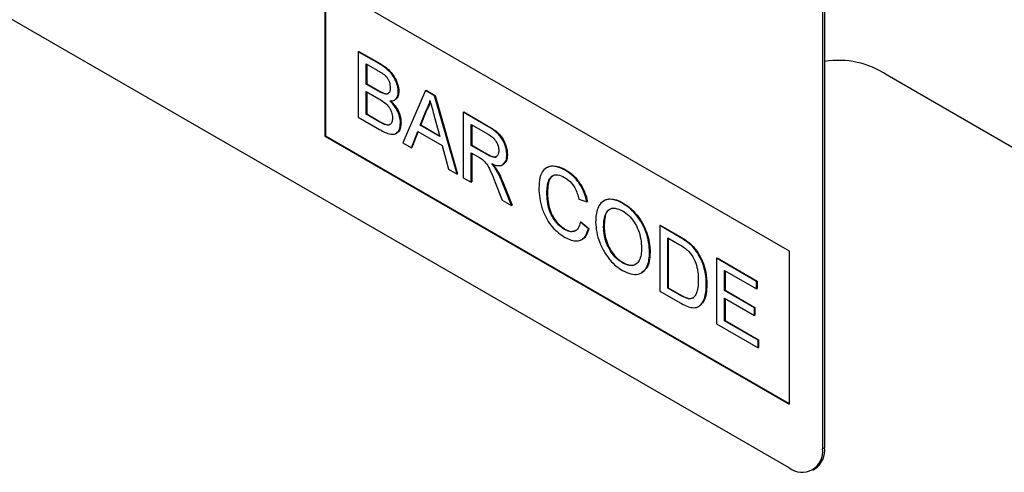
# Model space of a CAD drawing. Units: millimetres. Extents: x 75 to 2100, y 0 to 1460.
# Drawn here: x 830 to 893, y 311 to 340 of the extents above; entities that cross this region are included whole.
import ezdxf

# ---------------------------------------------------------------- set-up
doc = ezdxf.new("R2010")
doc.units = ezdxf.units.MM
doc.header["$LTSCALE"] = 5
doc.layers.add('133454', color=7, linetype='Continuous', lineweight=25)
doc.layers.add('TANGENT_EDGES', color=4, linetype='Continuous', lineweight=25)

# ---------------------------------------------------------------- blocks, each defined once
blk = doc.blocks.new('1042931-M_C_ISOMETRIC VIEW')
at = {"layer": '133454'}
for p, q in [((-16.405, 180.781), (-81.459, 218.335)), ((-14.284, 215.484), (-14.284, 182.006)), ((-14.142, 215.565), (-14.142, 182.087)), ((-46.103, 211.806), (-16.405, 194.662)), ((-46.103, 211.806), (-46.103, 202.008)), ((-46.068, 211.786), (-46.068, 202.028)), ((-43.967, 207.418), (-43.931, 207.439)), ((-43.967, 207.418), (-43.967, 203.224)), ((-42.607, 206.633), (-43.967, 207.418)), ((-43.931, 207.439), (-42.571, 206.654)), ((-43.454, 206.639), (-42.762, 206.239)), ((-43.454, 205.348), (-43.454, 206.639)), ((-43.419, 206.618), (-43.419, 205.369)), ((8.485, 195.154), (-10.153, 205.913)), ((-43.454, 205.348), (-43.419, 205.369)), ((-42.706, 204.916), (-43.454, 205.348)), ((-43.419, 205.369), (-42.67, 204.936)), ((-43.454, 204.864), (-42.654, 204.402)), ((-43.454, 203.412), (-43.454, 204.864)), ((-43.419, 204.844), (-43.419, 203.433)), ((-42.269, 204.713), (-42.234, 204.734)), ((-41.406, 204.853), (-41.37, 204.873)), ((-39.669, 204.937), (-41.111, 201.575)), ((-39.669, 204.937), (-39.633, 204.958)), ((-39.091, 204.604), (-39.669, 204.937)), ((-39.633, 204.958), (-39.056, 204.624)), ((-41.652, 204.325), (-41.608, 204.351)), ((-39.091, 204.604), (-39.056, 204.624)), ((-37.649, 199.577), (-39.091, 204.604)), ((-39.056, 204.624), (-37.614, 199.597)), ((-43.454, 203.412), (-43.419, 203.433)), ((-42.595, 202.916), (-43.454, 203.412)), ((-43.419, 203.433), (-42.56, 202.937)), ((-40, 202.709), (-39.628, 203.655)), ((-39.593, 203.675), (-39.964, 202.729)), ((-39.628, 203.655), (-39.593, 203.675)), ((-37.261, 203.547), (-37.226, 203.568)), ((-37.261, 203.547), (-37.261, 199.353)), ((-35.685, 202.637), (-37.261, 203.547)), ((-37.226, 203.568), (-35.65, 202.658)), ((-43.967, 203.224), (-42.603, 202.437)), ((-42.284, 202.757), (-42.249, 202.777)), ((-41.266, 202.866), (-41.23, 202.887)), ((-39.113, 203.299), (-38.76, 201.993)), ((-36.749, 202.768), (-35.666, 202.143)), ((-36.749, 201.423), (-36.749, 202.768)), ((-41.561, 202.183), (-41.517, 202.208)), ((-40.567, 201.262), (-40.154, 202.314)), ((-40.132, 202.301), (-40.532, 201.282)), ((-40.154, 202.314), (-38.606, 201.42)), ((-40, 202.709), (-39.964, 202.729)), ((-38.76, 201.993), (-40, 202.709)), ((-39.964, 202.729), (-38.773, 202.041)), ((-36.714, 202.747), (-36.714, 201.444)), ((-46.068, 202.028), (-46.103, 202.008)), ((-46.103, 202.008), (-16.405, 184.863)), ((-46.068, 202.028), (-16.405, 184.904)), ((-41.111, 201.575), (-40.567, 201.262)), ((-40.567, 201.262), (-40.532, 201.282)), ((-38.606, 201.42), (-38.192, 199.891)), ((-36.749, 201.423), (-36.714, 201.444)), ((-35.776, 200.862), (-36.749, 201.423)), ((-36.749, 200.939), (-36.224, 200.637)), ((-36.749, 199.057), (-36.749, 200.939)), ((-36.714, 201.444), (-35.741, 200.882)), ((-36.714, 200.919), (-36.714, 199.078)), ((-34.467, 200.803), (-34.432, 200.824)), ((-38.192, 199.891), (-37.649, 199.577)), ((-35.148, 199.862), (-35.113, 199.883)), ((-34.738, 200.174), (-34.694, 200.2)), ((-31.881, 200.016), (-31.926, 199.99)), ((-30.745, 199.839), (-30.709, 199.86)), ((-37.649, 199.577), (-37.614, 199.597)), ((-37.261, 199.353), (-36.749, 199.057)), ((-36.749, 199.057), (-36.714, 199.078)), ((-35.209, 199.054), (-34.757, 197.907)), ((-34.17, 197.568), (-34.765, 199.07)), ((-34.73, 199.091), (-34.134, 197.589)), ((-31.906, 198.392), (-31.871, 198.413)), ((-34.757, 197.907), (-34.17, 197.568)), ((-29.857, 197.981), (-29.345, 197.812)), ((-29.345, 197.812), (-29.31, 197.832)), ((-28.236, 197.885), (-28.28, 197.86)), ((-27.061, 197.713), (-27.026, 197.733)), ((-34.17, 197.568), (-34.134, 197.589)), ((-29.764, 196.505), (-29.729, 196.526)), ((-29.252, 196.072), (-29.764, 196.505)), ((-29.729, 196.526), (-29.216, 196.092)), ((-30.783, 196.043), (-30.747, 196.064)), ((-29.252, 196.072), (-29.216, 196.092)), ((-28.274, 196.2), (-28.239, 196.22)), ((-24.688, 196.289), (-24.653, 196.31)), ((-24.688, 196.289), (-24.688, 192.095)), ((-23.446, 195.572), (-24.688, 196.289)), ((-24.653, 196.31), (-23.411, 195.593)), ((-29.678, 195.392), (-29.634, 195.418)), ((-24.176, 195.509), (-23.44, 195.084)), ((-24.176, 192.283), (-24.176, 195.509)), ((-24.141, 195.489), (-24.141, 192.304)), ((-25.34, 194.562), (-25.305, 194.582)), ((-22.805, 195.141), (-22.769, 195.162)), ((-16.405, 194.662), (-16.405, 184.863)), ((-22.276, 194.536), (-22.241, 194.557)), ((-21.056, 194.192), (-21.021, 194.213)), ((-21.056, 194.192), (-21.056, 189.998)), ((-18.495, 192.714), (-21.056, 194.192)), ((-21.021, 194.213), (-18.46, 192.734)), ((-27.065, 193.897), (-27.03, 193.918)), ((-20.544, 193.413), (-18.495, 192.23)), ((-20.544, 192.122), (-20.544, 193.413)), ((-20.509, 193.392), (-20.509, 192.143)), ((-25.855, 193.257), (-25.811, 193.283)), ((-18.495, 192.714), (-18.46, 192.734)), ((-18.495, 192.23), (-18.495, 192.714)), ((-18.46, 192.734), (-18.46, 192.25)), ((-24.688, 192.095), (-23.387, 191.344)), ((-24.176, 192.283), (-24.141, 192.304)), ((-23.427, 191.851), (-24.176, 192.283)), ((-24.141, 192.304), (-23.392, 191.871)), ((-21.708, 192.494), (-21.673, 192.515)), ((-20.544, 192.122), (-20.509, 192.143)), ((-18.635, 191.02), (-20.544, 192.122)), ((-20.509, 192.143), (-18.599, 191.04)), ((-18.495, 192.23), (-18.46, 192.25)), ((-20.544, 191.638), (-18.635, 190.536)), ((-20.544, 190.186), (-20.544, 191.638)), ((-20.509, 191.618), (-20.509, 190.207)), ((-22.21, 191.107), (-22.166, 191.132)), ((-18.635, 191.02), (-18.599, 191.04)), ((-18.635, 190.536), (-18.635, 191.02)), ((-18.599, 191.04), (-18.599, 190.556)), ((-20.544, 190.186), (-20.509, 190.207)), ((-18.402, 188.95), (-20.544, 190.186)), ((-20.509, 190.207), (-18.367, 188.97)), ((-18.635, 190.536), (-18.599, 190.556)), ((-21.056, 189.998), (-18.402, 188.466)), ((-18.402, 188.95), (-18.367, 188.97)), ((-18.402, 188.466), (-18.402, 188.95)), ((-18.367, 188.97), (-18.367, 188.486)), ((-18.402, 188.466), (-18.367, 188.486)), ((-14.905, 180.632), (-14.764, 180.714))]:
    blk.add_line(p, q, dxfattribs=at)
for centre, radius, start, end in [((-13.248, 201.359), 5.507, 55.79853, 99.34222), ((-15.583, 181.807), 1.315, 231.32581, 8.68494), ((-15.601, 181.92), 1.469, 304.77892, 6.53326)]:
    blk.add_arc(centre, radius, start, end, dxfattribs=at)
for points, knots in [([(-41.406, 204.853), (-41.417, 204.983), (-41.441, 205.244), (-41.61, 205.668), (-41.877, 206.077), (-42.229, 206.401), (-42.481, 206.556), (-42.607, 206.633)], [0, 0, 0, 0, 0.186474, 0.373151, 0.559559, 0.779422, 1, 1, 1, 1]), ([(-42.571, 206.654), (-42.464, 206.588), (-42.25, 206.457), (-41.934, 206.191), (-41.639, 205.814), (-41.42, 205.338), (-41.387, 205.028), (-41.37, 204.873)], [0, 0, 0, 0, 0.187326, 0.37433, 0.560926, 0.780561, 1, 1, 1, 1]), ([(-42.762, 206.239), (-42.665, 206.181), (-42.47, 206.064), (-42.219, 205.882), (-42.057, 205.653), (-41.945, 205.397), (-41.929, 205.216), (-41.918, 205.096)], [0, 0, 0, 0, 0.2510215, 0.5007764, 0.6257466, 0.7509968, 1, 1, 1, 1]), ([(-42.269, 204.713), (-42.35, 204.742), (-42.494, 204.793), (-42.641, 204.878), (-42.706, 204.916)], [0, 0, 0, 0, 0.559459, 1, 1, 1, 1]), ([(-42.67, 204.936), (-42.588, 204.889), (-42.441, 204.804), (-42.297, 204.755), (-42.234, 204.734)], [0, 0, 0, 0, 0.560393, 1, 1, 1, 1]), ([(-41.918, 205.096), (-41.921, 205.026), (-41.929, 204.886), (-42.01, 204.75), (-42.131, 204.694), (-42.223, 204.707), (-42.269, 204.713)], [0, 0, 0, 0, 0.280244, 0.559695, 0.779758, 1, 1, 1, 1]), ([(-42.234, 204.734), (-42.173, 204.722), (-42.092, 204.707), (-42.041, 204.753), (-42.028, 204.764)], [0, 0, 0, 0, 0.753765, 1, 1, 1, 1]), ([(-41.95, 204.265), (-41.867, 204.268), (-41.701, 204.276), (-41.527, 204.41), (-41.424, 204.607), (-41.412, 204.771), (-41.406, 204.853)], [0, 0, 0, 0, 0.2801869, 0.559861, 0.7799622, 1, 1, 1, 1]), ([(-41.37, 204.873), (-41.381, 204.771), (-41.402, 204.568), (-41.508, 204.404), (-41.598, 204.364), (-41.616, 204.356)], [0, 0, 0, 0, 0.4410245, 0.8822509, 1, 1, 1, 1]), ([(-42.654, 204.402), (-42.551, 204.34), (-42.347, 204.217), (-42.088, 203.999), (-41.925, 203.754), (-41.806, 203.487), (-41.789, 203.297), (-41.778, 203.17)], [0, 0, 0, 0, 0.250951, 0.500565, 0.625742, 0.751055, 1, 1, 1, 1]), ([(-41.266, 202.866), (-41.276, 203.001), (-41.296, 203.271), (-41.473, 203.683), (-41.701, 204.021), (-41.867, 204.183), (-41.95, 204.265)], [0, 0, 0, 0, 0.2797715, 0.5592581, 0.779434, 1, 1, 1, 1]), ([(-41.915, 204.285), (-41.81, 204.18), (-41.599, 203.97), (-41.375, 203.578), (-41.249, 203.202), (-41.236, 202.992), (-41.23, 202.887)], [0, 0, 0, 0, 0.280211, 0.55967, 0.779709, 1, 1, 1, 1]), ([(-39.628, 203.655), (-39.57, 203.761), (-39.466, 203.951), (-39.406, 204.184), (-39.38, 204.286)], [0, 0, 0, 0, 0.559975, 1, 1, 1, 1]), ([(-39.366, 204.237), (-39.395, 204.132), (-39.451, 203.925), (-39.546, 203.758), (-39.593, 203.675)], [0, 0, 0, 0, 0.508566, 1, 1, 1, 1]), ([(-39.38, 204.286), (-39.33, 204.102), (-39.241, 203.773), (-39.152, 203.444), (-39.113, 203.299)], [0, 0, 0, 0, 0.559998, 1, 1, 1, 1]), ([(-42.603, 202.437), (-42.483, 202.371), (-42.243, 202.24), (-41.889, 202.121), (-41.548, 202.137), (-41.314, 202.406), (-41.282, 202.713), (-41.266, 202.866)], [0, 0, 0, 0, 0.1874129, 0.3745366, 0.5609954, 0.7804024, 1, 1, 1, 1]), ([(-42.284, 202.757), (-42.342, 202.783), (-42.446, 202.83), (-42.549, 202.89), (-42.595, 202.916)], [0, 0, 0, 0, 0.559832, 1, 1, 1, 1]), ([(-42.56, 202.937), (-42.502, 202.903), (-42.398, 202.843), (-42.294, 202.797), (-42.249, 202.777)], [0, 0, 0, 0, 0.5600993, 1, 1, 1, 1]), ([(-41.778, 203.17), (-41.785, 203.08), (-41.799, 202.9), (-41.92, 202.737), (-42.097, 202.7), (-42.222, 202.738), (-42.284, 202.757)], [0, 0, 0, 0, 0.280033, 0.559559, 0.779331, 1, 1, 1, 1]), ([(-42.249, 202.777), (-42.166, 202.749), (-42.041, 202.706), (-41.956, 202.764), (-41.928, 202.784)], [0, 0, 0, 0, 0.658905, 1, 1, 1, 1]), ([(-41.23, 202.887), (-41.243, 202.758), (-41.269, 202.499), (-41.386, 202.265), (-41.507, 202.232), (-41.531, 202.225)], [0, 0, 0, 0, 0.444756, 0.889591, 1, 1, 1, 1]), ([(-34.467, 200.803), (-34.476, 200.938), (-34.495, 201.206), (-34.65, 201.647), (-34.918, 202.086), (-35.293, 202.4), (-35.554, 202.558), (-35.685, 202.637)], [0, 0, 0, 0, 0.186832, 0.373519, 0.55949, 0.779247, 1, 1, 1, 1]), ([(-35.666, 202.143), (-35.571, 202.083), (-35.382, 201.965), (-35.138, 201.68), (-34.999, 201.356), (-34.986, 201.177), (-34.979, 201.087)], [0, 0, 0, 0, 0.281111, 0.559739, 0.779685, 1, 1, 1, 1]), ([(-35.65, 202.658), (-35.539, 202.59), (-35.316, 202.456), (-34.982, 202.201), (-34.675, 201.801), (-34.471, 201.301), (-34.445, 200.983), (-34.432, 200.824)], [0, 0, 0, 0, 0.187445, 0.374561, 0.56046, 0.780041, 1, 1, 1, 1]), ([(-34.979, 201.087), (-34.986, 201.009), (-35, 200.854), (-35.105, 200.695), (-35.29, 200.643), (-35.527, 200.726), (-35.693, 200.816), (-35.776, 200.862)], [0, 0, 0, 0, 0.18661, 0.373084, 0.559128, 0.779242, 1, 1, 1, 1]), ([(-35.741, 200.882), (-35.638, 200.827), (-35.432, 200.718), (-35.186, 200.641), (-35.122, 200.715), (-35.115, 200.722)], [0, 0, 0, 0, 0.4771792, 0.949465, 1, 1, 1, 1]), ([(-36.224, 200.637), (-36.177, 200.609), (-36.092, 200.56), (-36.009, 200.499), (-35.972, 200.471)], [0, 0, 0, 0, 0.56011, 1, 1, 1, 1]), ([(-35.972, 200.471), (-35.871, 200.362), (-35.669, 200.141), (-35.446, 199.63), (-35.299, 199.273), (-35.209, 199.054)], [0, 0, 0, 0, 0.2782007, 0.5586716, 1, 1, 1, 1]), ([(-35.431, 200.232), (-35.291, 200.183), (-35.012, 200.085), (-34.68, 200.165), (-34.494, 200.433), (-34.476, 200.68), (-34.467, 200.803)], [0, 0, 0, 0, 0.280721, 0.559709, 0.77969, 1, 1, 1, 1]), ([(-35.395, 200.252), (-35.339, 200.188), (-35.238, 200.072), (-35.151, 199.941), (-35.113, 199.883)], [0, 0, 0, 0, 0.56012, 1, 1, 1, 1]), ([(-34.432, 200.824), (-34.443, 200.662), (-34.463, 200.379), (-34.638, 200.268), (-34.713, 200.22)], [0, 0, 0, 0, 0.569433, 1, 1, 1, 1]), ([(-35.148, 199.862), (-35.198, 199.936), (-35.286, 200.066), (-35.386, 200.181), (-35.431, 200.232)], [0, 0, 0, 0, 0.559669, 1, 1, 1, 1]), ([(-34.765, 199.07), (-34.827, 199.221), (-34.937, 199.491), (-35.084, 199.749), (-35.148, 199.862)], [0, 0, 0, 0, 0.5600294, 1, 1, 1, 1]), ([(-35.113, 199.883), (-35.032, 199.738), (-34.887, 199.479), (-34.778, 199.209), (-34.73, 199.091)], [0, 0, 0, 0, 0.559794, 1, 1, 1, 1]), ([(-30.745, 199.839), (-30.919, 199.924), (-31.267, 200.093), (-31.749, 200.105), (-32.142, 199.87), (-32.382, 199.375), (-32.406, 198.916), (-32.418, 198.686)], [0, 0, 0, 0, 0.18679, 0.373445, 0.55986, 0.779686, 1, 1, 1, 1]), ([(-31.878, 200.002), (-31.866, 200.014), (-31.773, 200.107), (-31.503, 200.117), (-31.122, 200.071), (-30.847, 199.93), (-30.709, 199.86)], [0, 0, 0, 0, 0.047318, 0.364688, 0.682281, 1, 1, 1, 1]), ([(-29.345, 197.812), (-29.407, 198.041), (-29.53, 198.498), (-29.902, 199.115), (-30.326, 199.569), (-30.605, 199.749), (-30.745, 199.839)], [0, 0, 0, 0, 0.280034, 0.559432, 0.779521, 1, 1, 1, 1]), ([(-30.709, 199.86), (-30.531, 199.742), (-30.176, 199.506), (-29.74, 198.951), (-29.448, 198.369), (-29.356, 198.011), (-29.31, 197.832)], [0, 0, 0, 0, 0.280081, 0.559449, 0.779549, 1, 1, 1, 1]), ([(-31.906, 198.392), (-31.899, 198.536), (-31.886, 198.823), (-31.793, 199.203), (-31.588, 199.495), (-31.224, 199.588), (-30.921, 199.443), (-30.77, 199.37)], [0, 0, 0, 0, 0.187325, 0.37462, 0.561178, 0.78027, 1, 1, 1, 1]), ([(-31.498, 199.477), (-31.565, 199.431), (-31.735, 199.314), (-31.84, 198.913), (-31.861, 198.58), (-31.871, 198.413)], [0, 0, 0, 0, 0.247413, 0.623371, 1, 1, 1, 1]), ([(-30.77, 199.37), (-30.649, 199.29), (-30.409, 199.13), (-30.122, 198.739), (-29.95, 198.342), (-29.888, 198.101), (-29.857, 197.981)], [0, 0, 0, 0, 0.279892, 0.558811, 0.779192, 1, 1, 1, 1]), ([(-32.418, 198.686), (-32.408, 198.473), (-32.387, 198.049), (-32.218, 197.359), (-31.94, 196.711), (-31.562, 196.178), (-31.155, 195.795), (-30.875, 195.619), (-30.735, 195.532)], [0, 0, 0, 0, 0.186875, 0.373677, 0.559987, 0.706485, 0.853116, 1, 1, 1, 1]), ([(-30.783, 196.043), (-30.913, 196.133), (-31.173, 196.314), (-31.521, 196.75), (-31.765, 197.287), (-31.886, 197.849), (-31.899, 198.211), (-31.906, 198.392)], [0, 0, 0, 0, 0.1864862, 0.3728791, 0.5590862, 0.779352, 1, 1, 1, 1]), ([(-31.871, 198.413), (-31.866, 198.259), (-31.856, 197.953), (-31.767, 197.46), (-31.599, 196.982), (-31.339, 196.58), (-31.054, 196.269), (-30.85, 196.132), (-30.747, 196.064)], [0, 0, 0, 0, 0.187062, 0.374027, 0.560335, 0.706747, 0.853382, 1, 1, 1, 1]), ([(-27.061, 197.713), (-27.242, 197.803), (-27.604, 197.984), (-28.099, 197.981), (-28.457, 197.767), (-28.667, 197.405), (-28.771, 196.986), (-28.781, 196.663), (-28.786, 196.502)], [0, 0, 0, 0, 0.186647, 0.372964, 0.559409, 0.706146, 0.853024, 1, 1, 1, 1]), ([(-28.233, 197.872), (-28.22, 197.884), (-28.123, 197.979), (-27.851, 198.007), (-27.453, 197.954), (-27.168, 197.807), (-27.026, 197.733)], [0, 0, 0, 0, 0.047156, 0.36468, 0.682168, 1, 1, 1, 1]), ([(-27.026, 197.733), (-26.848, 197.615), (-26.492, 197.378), (-26.005, 196.818), (-25.649, 196.204), (-25.437, 195.611), (-25.323, 195.076), (-25.311, 194.747), (-25.305, 194.582)], [0, 0, 0, 0, 0.186583, 0.373048, 0.559393, 0.706176, 0.853045, 1, 1, 1, 1]), ([(-28.274, 196.2), (-28.269, 196.354), (-28.26, 196.663), (-28.166, 197.072), (-27.932, 197.365), (-27.539, 197.447), (-27.219, 197.3), (-27.058, 197.227)], [0, 0, 0, 0, 0.187352, 0.374403, 0.560671, 0.780341, 1, 1, 1, 1]), ([(-27.876, 197.316), (-27.937, 197.279), (-28.113, 197.175), (-28.217, 196.759), (-28.231, 196.4), (-28.239, 196.22)], [0, 0, 0, 0, 0.21392, 0.606351, 1, 1, 1, 1]), ([(-25.34, 194.562), (-25.35, 194.773), (-25.37, 195.194), (-25.558, 195.888), (-25.865, 196.524), (-26.245, 197.042), (-26.642, 197.443), (-26.921, 197.623), (-27.061, 197.713)], [0, 0, 0, 0, 0.186847, 0.373502, 0.559816, 0.706505, 0.853211, 1, 1, 1, 1]), ([(-27.058, 197.227), (-26.926, 197.138), (-26.662, 196.959), (-26.31, 196.523), (-26.034, 195.992), (-25.877, 195.413), (-25.861, 195.046), (-25.852, 194.862)], [0, 0, 0, 0, 0.186613, 0.373126, 0.559585, 0.779571, 1, 1, 1, 1]), ([(-29.764, 196.505), (-29.8, 196.37), (-29.873, 196.1), (-30.129, 195.892), (-30.453, 195.881), (-30.673, 195.989), (-30.783, 196.043)], [0, 0, 0, 0, 0.280491, 0.559766, 0.77972, 1, 1, 1, 1]), ([(-28.786, 196.502), (-28.773, 196.294), (-28.748, 195.877), (-28.547, 195.194), (-28.24, 194.573), (-27.865, 194.067), (-27.474, 193.676), (-27.2, 193.5), (-27.063, 193.412)], [0, 0, 0, 0, 0.186694, 0.373372, 0.559747, 0.706462, 0.853198, 1, 1, 1, 1]), ([(-30.747, 196.064), (-30.605, 195.994), (-30.339, 195.864), (-30.139, 195.95), (-30.047, 195.99)], [0, 0, 0, 0, 0.536629, 1, 1, 1, 1]), ([(-30.735, 195.532), (-30.605, 195.465), (-30.346, 195.332), (-29.977, 195.281), (-29.645, 195.376), (-29.387, 195.644), (-29.297, 195.929), (-29.252, 196.072)], [0, 0, 0, 0, 0.186844, 0.373461, 0.560058, 0.779825, 1, 1, 1, 1]), ([(-29.216, 196.092), (-29.255, 195.972), (-29.332, 195.733), (-29.481, 195.501), (-29.613, 195.445), (-29.647, 195.431)], [0, 0, 0, 0, 0.426053, 0.851716, 1, 1, 1, 1]), ([(-27.065, 193.897), (-27.195, 193.984), (-27.453, 194.156), (-27.799, 194.578), (-28.08, 195.09), (-28.25, 195.66), (-28.266, 196.02), (-28.274, 196.2)], [0, 0, 0, 0, 0.186678, 0.373185, 0.559861, 0.779639, 1, 1, 1, 1]), ([(-28.239, 196.22), (-28.232, 196.068), (-28.22, 195.764), (-28.099, 195.263), (-27.855, 194.738), (-27.487, 194.231), (-27.182, 194.022), (-27.03, 193.918)], [0, 0, 0, 0, 0.1871834, 0.3740857, 0.5607887, 0.7803013, 1, 1, 1, 1]), ([(-22.805, 195.141), (-22.924, 195.231), (-23.136, 195.392), (-23.352, 195.517), (-23.446, 195.572)], [0, 0, 0, 0, 0.5597333, 1, 1, 1, 1]), ([(-23.411, 195.593), (-23.29, 195.522), (-23.075, 195.397), (-22.863, 195.234), (-22.769, 195.162)], [0, 0, 0, 0, 0.560174, 1, 1, 1, 1]), ([(-25.852, 194.862), (-25.858, 194.712), (-25.868, 194.413), (-25.982, 194.034), (-26.22, 193.768), (-26.596, 193.677), (-26.909, 193.824), (-27.065, 193.897)], [0, 0, 0, 0, 0.187253, 0.37424, 0.560855, 0.780301, 1, 1, 1, 1]), ([(-25.305, 194.582), (-25.316, 194.384), (-25.338, 193.989), (-25.508, 193.525), (-25.725, 193.367), (-25.825, 193.295)], [0, 0, 0, 0, 0.351873, 0.703411, 1, 1, 1, 1]), ([(-23.44, 195.084), (-23.326, 195.018), (-23.122, 194.9), (-22.926, 194.727), (-22.839, 194.651)], [0, 0, 0, 0, 0.56051, 1, 1, 1, 1]), ([(-22.839, 194.651), (-22.719, 194.493), (-22.477, 194.175), (-22.298, 193.645), (-22.229, 193.191), (-22.223, 192.93), (-22.22, 192.799)], [0, 0, 0, 0, 0.278353, 0.558175, 0.779008, 1, 1, 1, 1]), ([(-22.276, 194.536), (-22.366, 194.665), (-22.528, 194.894), (-22.72, 195.066), (-22.805, 195.141)], [0, 0, 0, 0, 0.559615, 1, 1, 1, 1]), ([(-22.769, 195.162), (-22.662, 195.064), (-22.469, 194.889), (-22.311, 194.658), (-22.241, 194.557)], [0, 0, 0, 0, 0.559847, 1, 1, 1, 1]), ([(-27.063, 193.412), (-26.886, 193.326), (-26.532, 193.155), (-26.043, 193.142), (-25.686, 193.343), (-25.474, 193.69), (-25.359, 194.09), (-25.346, 194.404), (-25.34, 194.562)], [0, 0, 0, 0, 0.186598, 0.373158, 0.559419, 0.706209, 0.853065, 1, 1, 1, 1]), ([(-21.708, 192.494), (-21.714, 192.675), (-21.726, 193.036), (-21.839, 193.579), (-22.018, 194.093), (-22.19, 194.389), (-22.276, 194.536)], [0, 0, 0, 0, 0.280212, 0.560181, 0.780128, 1, 1, 1, 1]), ([(-22.241, 194.557), (-22.134, 194.367), (-21.92, 193.988), (-21.713, 193.27), (-21.688, 192.801), (-21.673, 192.515)], [0, 0, 0, 0, 0.279769, 0.559929, 1, 1, 1, 1]), ([(-27.03, 193.918), (-26.899, 193.855), (-26.637, 193.731), (-26.347, 193.727), (-26.236, 193.819), (-26.209, 193.841)], [0, 0, 0, 0, 0.430337, 0.860099, 1, 1, 1, 1]), ([(-22.22, 192.799), (-22.223, 192.666), (-22.229, 192.401), (-22.293, 192.069), (-22.399, 191.803), (-22.513, 191.703), (-22.57, 191.652)], [0, 0, 0, 0, 0.280221, 0.560247, 0.780259, 1, 1, 1, 1]), ([(-23.387, 191.344), (-23.254, 191.272), (-22.989, 191.129), (-22.598, 191.011), (-22.25, 191.051), (-21.989, 191.266), (-21.821, 191.605), (-21.721, 192.019), (-21.712, 192.336), (-21.708, 192.494)], [0, 0, 0, 0, 0.14018, 0.280215, 0.419818, 0.559684, 0.706356, 0.853123, 1, 1, 1, 1]), ([(-21.673, 192.515), (-21.681, 192.315), (-21.697, 191.917), (-21.848, 191.411), (-22.067, 191.225), (-22.174, 191.135)], [0, 0, 0, 0, 0.339018, 0.677727, 1, 1, 1, 1]), ([(-22.57, 191.652), (-22.637, 191.628), (-22.771, 191.58), (-23.072, 191.657), (-23.293, 191.777), (-23.427, 191.851)], [0, 0, 0, 0, 0.279373, 0.559396, 1, 1, 1, 1]), ([(-23.392, 191.871), (-23.306, 191.824), (-23.134, 191.728), (-22.897, 191.637), (-22.689, 191.61), (-22.586, 191.652), (-22.534, 191.673)], [0, 0, 0, 0, 0.280335, 0.560414, 0.780342, 1, 1, 1, 1])]:
    blk.add_open_spline(points, degree=3, knots=knots, dxfattribs=at)
at = {"layer": 'TANGENT_EDGES'}
for p, q in [((-42.607, 206.633), (-42.571, 206.654)), ((-42.706, 204.916), (-42.67, 204.936)), ((-42.595, 202.916), (-42.56, 202.937)), ((-35.685, 202.637), (-35.65, 202.658)), ((-35.776, 200.862), (-35.741, 200.882)), ((-34.765, 199.07), (-34.73, 199.091)), ((-23.446, 195.572), (-23.411, 195.593)), ((-23.427, 191.851), (-23.392, 191.871)), ((-14.284, 182.006), (-14.142, 182.087))]:
    blk.add_line(p, q, dxfattribs=at)

msp = doc.modelspace()

# ---------------------------------------------------------------- block references
at = {"layer": '133454'}
msp.add_blockref('1042931-M_C_ISOMETRIC VIEW', (896.118, 130.882), dxfattribs=at)

doc.saveas('drawing.dxf')
